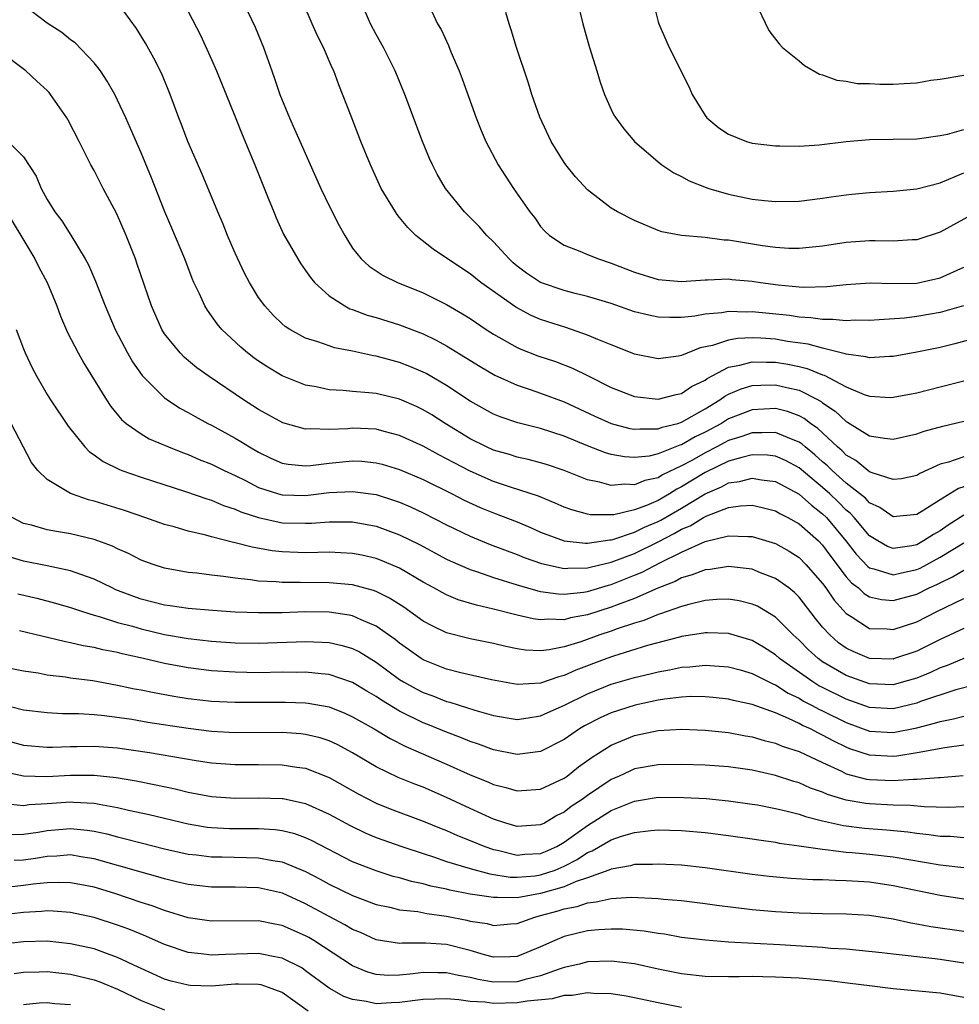
# Model space of a CAD drawing. Units: inches. Extents: x 2526000 to 2529000, y 1557000 to 1560000.
# Drawn here: x 2528579 to 2528659, y 1557534 to 1557617 of the extents above; entities that cross this region are included whole.
import ezdxf

# ---------------------------------------------------------------- set-up
doc = ezdxf.new("R2010")
doc.units = ezdxf.units.IN
doc.header["$MEASUREMENT"] = 0
doc.layers.add('LD25261557_2ft', color=161, linetype='Continuous')

msp = doc.modelspace()

# ---------------------------------------------------------------- linework, layer by layer
at = {"layer": 'LD25261557_2ft'}
for points, elevation in [([(2528597.427, 1557619.427), (2528598.712, 1557616.712), (2528599.4, 1557615), (2528600.117, 1557613), (2528600.362, 1557612.361), (2528600.792, 1557611), (2528601.615, 1557609), (2528602.057, 1557608.057), (2528604.292, 1557603), (2528605, 1557601.516), (2528605.857, 1557599.857), (2528606.327, 1557599), (2528606.577, 1557598.577), (2528607, 1557597.925), (2528607.734, 1557597), (2528608.395, 1557596.395), (2528609.591, 1557595.591), (2528610.826, 1557595), (2528613, 1557594.128), (2528615, 1557593.136), (2528616.342, 1557592.341), (2528617, 1557591.926), (2528618.361, 1557591), (2528619, 1557590.587), (2528621, 1557589.467), (2528621.324, 1557589.324), (2528622.767, 1557588.767), (2528624.264, 1557588.264), (2528625.712, 1557587.712), (2528627.052, 1557587.052), (2528629, 1557586.059), (2528631, 1557585.288), (2528633, 1557585.053), (2528634.522, 1557585.478), (2528635, 1557585.562), (2528635.851, 1557586.149), (2528637, 1557586.696), (2528637.174, 1557586.826), (2528639, 1557587.786), (2528639.957, 1557587.956), (2528641, 1557588.257), (2528642.206, 1557588.205), (2528643, 1557588.218), (2528644.045, 1557588.045), (2528645, 1557587.848), (2528645.687, 1557587.687), (2528647, 1557587.143), (2528647.115, 1557587.115), (2528649, 1557586.114), (2528650.53, 1557585.47), (2528651, 1557585.314), (2528652.779, 1557585.221), (2528653, 1557585.223), (2528655, 1557585.61), (2528657, 1557586.103), (2528659, 1557586.619)], 7052), ([(2528659, 1557577.597), (2528658.547, 1557577.453), (2528657.836, 1557577), (2528657, 1557576.506), (2528655.614, 1557575.615), (2528655, 1557575.245), (2528653, 1557575.064), (2528651.852, 1557575.852), (2528651, 1557576.241), (2528650.636, 1557576.637), (2528649, 1557577.916), (2528647.795, 1557579), (2528647.404, 1557579.404), (2528647, 1557579.747), (2528646.342, 1557580.342), (2528645.515, 1557581), (2528645.249, 1557581.249), (2528645, 1557581.418), (2528644.342, 1557581.658), (2528643, 1557582.236), (2528641.812, 1557582.188), (2528641, 1557582.208), (2528640.118, 1557581.882), (2528639, 1557581.538), (2528637.988, 1557581), (2528637, 1557580.508), (2528635.861, 1557579.861), (2528635, 1557579.394), (2528633.377, 1557578.623), (2528633, 1557578.386), (2528631.867, 1557578.132), (2528631, 1557577.773), (2528630.177, 1557577.823), (2528629, 1557577.714), (2528627.994, 1557578.006), (2528627, 1557578.207), (2528625, 1557579), (2528623.499, 1557579.498), (2528623, 1557579.653), (2528621.937, 1557579.937), (2528621, 1557580.143), (2528620.351, 1557580.351), (2528619, 1557580.722), (2528618.378, 1557581), (2528617, 1557581.686), (2528614.873, 1557583), (2528613.733, 1557583.733), (2528613, 1557584.171), (2528612.436, 1557584.436), (2528611, 1557585.061), (2528609, 1557585.54), (2528608.383, 1557585.618), (2528607, 1557585.727), (2528606.184, 1557585.816), (2528605, 1557585.87), (2528603.895, 1557586.105), (2528603, 1557586.249), (2528601, 1557587.047), (2528599.777, 1557587.777), (2528599, 1557588.288), (2528598.58, 1557588.58), (2528598.044, 1557589), (2528597.48, 1557589.479), (2528595.869, 1557591), (2528595.48, 1557591.48), (2528595, 1557592.166), (2528594.642, 1557592.642), (2528594.428, 1557593), (2528593.958, 1557594.041), (2528593.495, 1557595), (2528593.347, 1557595.347), (2528592.705, 1557597), (2528591.613, 1557599.613), (2528591.015, 1557601), (2528589.888, 1557603.888), (2528589, 1557606.018), (2528588.106, 1557608.106), (2528587.701, 1557609), (2528587, 1557610.514), (2528586.749, 1557611), (2528586.118, 1557612.118), (2528585.529, 1557613), (2528585, 1557613.694), (2528583.378, 1557615.378), (2528583, 1557615.656), (2528582.26, 1557616.26), (2528581, 1557617.062), (2528579, 1557618.596)], 7046), ([(2528659, 1557580.169), (2528657.712, 1557579.712), (2528657, 1557579.523), (2528655.262, 1557578.738), (2528655, 1557578.563), (2528653.703, 1557578.297), (2528653, 1557578.22), (2528651.211, 1557578.789), (2528651, 1557578.883), (2528650.84, 1557579), (2528649.834, 1557579.834), (2528649, 1557580.308), (2528648.66, 1557580.66), (2528648.259, 1557581), (2528646.58, 1557582.58), (2528645.96, 1557583), (2528645.422, 1557583.421), (2528645, 1557583.65), (2528644.011, 1557584.011), (2528643, 1557584.271), (2528641, 1557584.17), (2528639, 1557583.38), (2528638.392, 1557583), (2528637, 1557582.252), (2528636.151, 1557581.85), (2528635, 1557581.187), (2528634.85, 1557581.15), (2528633, 1557580.407), (2528632.23, 1557580.23), (2528631, 1557580.096), (2528630.149, 1557580.149), (2528629, 1557580.369), (2528628.51, 1557580.51), (2528627, 1557581.095), (2528625, 1557581.916), (2528623, 1557582.57), (2528621.06, 1557583.06), (2528619.557, 1557583.557), (2528619, 1557583.783), (2528617, 1557584.899), (2528615, 1557586.223), (2528613.242, 1557587.242), (2528613, 1557587.365), (2528611.855, 1557587.855), (2528611, 1557588.193), (2528610.352, 1557588.352), (2528609, 1557588.739), (2528608.768, 1557588.768), (2528607, 1557589.15), (2528605.446, 1557589.446), (2528605, 1557589.595), (2528604.05, 1557589.951), (2528603, 1557590.271), (2528601.651, 1557591), (2528601.254, 1557591.254), (2528601, 1557591.476), (2528600.227, 1557592.227), (2528599.515, 1557593), (2528599, 1557593.721), (2528598.218, 1557595), (2528597.795, 1557595.794), (2528597, 1557597.504), (2528596.356, 1557599), (2528595.969, 1557599.969), (2528595.514, 1557601), (2528594.202, 1557604.202), (2528592.971, 1557607), (2528592.435, 1557608.435), (2528592.204, 1557609), (2528591.478, 1557611), (2528590.747, 1557612.747), (2528590.076, 1557614.076), (2528589.357, 1557615.357), (2528588.606, 1557616.606), (2528587, 1557618.82)], 7048), ([(2528659.81, 1557590.19), (2528658.238, 1557589.762), (2528657, 1557589.476), (2528655, 1557589.063), (2528653, 1557588.686), (2528652.684, 1557588.684), (2528651, 1557588.575), (2528650.68, 1557588.68), (2528649, 1557588.892), (2528648.928, 1557588.929), (2528647, 1557589.407), (2528645.755, 1557589.755), (2528644.015, 1557589.985), (2528643, 1557590.16), (2528641.742, 1557590.258), (2528641, 1557590.29), (2528639.762, 1557590.238), (2528639, 1557590.101), (2528637.632, 1557589.632), (2528636.576, 1557589.424), (2528635, 1557588.774), (2528634.718, 1557588.718), (2528633, 1557588.507), (2528631, 1557588.895), (2528629.501, 1557589.501), (2528629, 1557589.682), (2528627.863, 1557590.137), (2528627, 1557590.516), (2528625.155, 1557591.155), (2528623, 1557591.859), (2528622.195, 1557592.195), (2528620.888, 1557592.888), (2528617.916, 1557595), (2528617, 1557595.728), (2528615.06, 1557597), (2528613.839, 1557597.839), (2528612.388, 1557599), (2528611.686, 1557599.686), (2528611, 1557600.534), (2528610.781, 1557600.781), (2528610.632, 1557601), (2528609.44, 1557603), (2528608.527, 1557605), (2528607.706, 1557607), (2528606.863, 1557609.137), (2528605.819, 1557611.819), (2528605.388, 1557613), (2528605.259, 1557613.259), (2528604.504, 1557615), (2528603.995, 1557615.995), (2528603.547, 1557617), (2528602.716, 1557619)], 7054), ([(2528658.993, 1557593.007), (2528657, 1557592.439), (2528655, 1557592.096), (2528653.967, 1557591.967), (2528651.805, 1557591.805), (2528651, 1557591.77), (2528649.776, 1557591.776), (2528649, 1557591.735), (2528647.857, 1557591.857), (2528647, 1557591.838), (2528645.999, 1557591.998), (2528645, 1557592.044), (2528644.173, 1557592.173), (2528641, 1557592.508), (2528640.483, 1557592.483), (2528639, 1557592.521), (2528638.414, 1557592.413), (2528637, 1557592.29), (2528636.133, 1557592.133), (2528635, 1557592.024), (2528634.006, 1557592.006), (2528633, 1557592.058), (2528632.209, 1557592.209), (2528631, 1557592.512), (2528629, 1557593.197), (2528627, 1557593.816), (2528625.931, 1557594.069), (2528625, 1557594.322), (2528623, 1557594.999), (2528621.801, 1557595.802), (2528621, 1557596.396), (2528620.673, 1557596.673), (2528620.315, 1557597), (2528619, 1557598.458), (2528618.417, 1557599), (2528617.759, 1557599.759), (2528616.507, 1557601), (2528614.907, 1557603), (2528614.201, 1557604.201), (2528613.79, 1557605), (2528613.55, 1557605.55), (2528612.934, 1557607), (2528611.445, 1557611), (2528610.631, 1557613), (2528609.624, 1557615), (2528609, 1557616.09), (2528608.511, 1557617), (2528607.655, 1557619)], 7056), ([(2528626.119, 1557619), (2528626.577, 1557617), (2528627.166, 1557615), (2528627.785, 1557613), (2528628.054, 1557612.055), (2528628.441, 1557611), (2528629, 1557609.729), (2528629.234, 1557609.234), (2528629.384, 1557609), (2528630.067, 1557608.067), (2528631, 1557606.993), (2528633, 1557605.252), (2528633.318, 1557605), (2528634.334, 1557604.334), (2528635, 1557604.006), (2528635.645, 1557603.645), (2528637.076, 1557603.076), (2528637.308, 1557603), (2528639, 1557602.511), (2528641, 1557602.084), (2528642.038, 1557601.962), (2528643, 1557601.874), (2528645, 1557601.924), (2528647, 1557602.173), (2528647.71, 1557602.29), (2528649, 1557602.468), (2528649.48, 1557602.52), (2528651, 1557602.666), (2528653, 1557602.758), (2528655, 1557602.956), (2528657, 1557603.48), (2528659, 1557604.318)], 7062), ([(2528632.548, 1557619), (2528633, 1557617.189), (2528633.055, 1557617), (2528633.928, 1557615), (2528635.629, 1557611.629), (2528635.88, 1557611), (2528637, 1557609.195), (2528637.156, 1557609), (2528638.169, 1557608.169), (2528639, 1557607.611), (2528640.514, 1557607), (2528641, 1557606.845), (2528643, 1557606.616), (2528643.368, 1557606.632), (2528645, 1557606.608), (2528646.711, 1557606.711), (2528649, 1557606.984), (2528651, 1557607.175), (2528655, 1557607.221), (2528655.244, 1557607.244), (2528657, 1557607.504), (2528657.62, 1557607.62), (2528659, 1557608.025)], 7064), ([(2528641.194, 1557619), (2528642.43, 1557616.43), (2528643, 1557615.707), (2528643.291, 1557615.291), (2528643.589, 1557615), (2528645, 1557613.858), (2528645.464, 1557613.464), (2528646.735, 1557612.736), (2528647, 1557612.66), (2528648.201, 1557612.201), (2528649, 1557612.126), (2528649.942, 1557611.941), (2528651, 1557611.925), (2528651.873, 1557611.873), (2528653, 1557611.867), (2528653.94, 1557611.94), (2528655, 1557611.992), (2528656.203, 1557612.203), (2528657, 1557612.309), (2528659, 1557612.643)], 7066), ([(2528593, 1557618.058), (2528594.044, 1557616.044), (2528595, 1557613.969), (2528595.425, 1557613), (2528597, 1557609.099), (2528597.587, 1557607.587), (2528598.68, 1557605), (2528599.821, 1557602.179), (2528600.282, 1557601), (2528600.492, 1557600.492), (2528601.121, 1557599.121), (2528602.32, 1557597), (2528602.584, 1557596.584), (2528603, 1557596.03), (2528603.409, 1557595.409), (2528603.751, 1557595), (2528605, 1557593.874), (2528606.337, 1557593), (2528606.767, 1557592.767), (2528607, 1557592.696), (2528608.226, 1557592.226), (2528609, 1557592.007), (2528611, 1557591.388), (2528613, 1557590.621), (2528614.095, 1557590.095), (2528615, 1557589.596), (2528616.614, 1557588.613), (2528617.842, 1557587.842), (2528619.111, 1557587.111), (2528621, 1557586.259), (2528622.099, 1557585.901), (2528623, 1557585.585), (2528625, 1557584.835), (2528627.619, 1557583.619), (2528629.001, 1557583), (2528630.58, 1557582.58), (2528631, 1557582.505), (2528631.445, 1557582.556), (2528633, 1557582.534), (2528633.328, 1557582.672), (2528634.67, 1557583), (2528635, 1557583.1), (2528637, 1557584.24), (2528638.25, 1557585), (2528638.68, 1557585.32), (2528639, 1557585.487), (2528640.057, 1557585.943), (2528641, 1557586.225), (2528641.733, 1557586.267), (2528643, 1557586.288), (2528643.949, 1557586.051), (2528645, 1557585.821), (2528646.623, 1557585), (2528646.867, 1557584.867), (2528647, 1557584.763), (2528648.06, 1557584.06), (2528649, 1557583.176), (2528649.122, 1557583.122), (2528651, 1557581.954), (2528652.258, 1557581.742), (2528653, 1557581.663), (2528655, 1557582.113), (2528655.647, 1557582.353), (2528657.232, 1557582.768), (2528659, 1557583.205)], 7050), ([(2528613.575, 1557618.425), (2528614.231, 1557617), (2528614.523, 1557616.523), (2528615.157, 1557615.157), (2528615.365, 1557614.635), (2528616.064, 1557613), (2528616.324, 1557612.324), (2528617.501, 1557609), (2528617.926, 1557607.927), (2528618.33, 1557607), (2528619.39, 1557605), (2528620.698, 1557603), (2528622.09, 1557601), (2528622.492, 1557600.492), (2528623, 1557599.766), (2528623.355, 1557599.355), (2528623.756, 1557599), (2528625, 1557598.183), (2528626.327, 1557597.673), (2528627, 1557597.368), (2528627.918, 1557597), (2528629, 1557596.651), (2528631, 1557595.878), (2528633, 1557595.248), (2528635, 1557595.066), (2528637, 1557595.216), (2528637.212, 1557595.212), (2528639, 1557595.294), (2528639.259, 1557595.259), (2528641, 1557595.112), (2528641.7, 1557595), (2528643.208, 1557594.792), (2528645, 1557594.626), (2528645.395, 1557594.605), (2528647.342, 1557594.658), (2528649, 1557594.831), (2528651.046, 1557594.954), (2528653, 1557594.92), (2528655, 1557594.946), (2528657, 1557595.387), (2528659, 1557596.301)], 7058), ([(2528660.161, 1557601), (2528657, 1557599.274), (2528655, 1557598.615), (2528654.613, 1557598.613), (2528653, 1557598.522), (2528651.471, 1557598.529), (2528651, 1557598.552), (2528649, 1557598.398), (2528647, 1557598.093), (2528645, 1557597.879), (2528644.108, 1557597.892), (2528643, 1557597.961), (2528641.88, 1557598.12), (2528639, 1557598.603), (2528638.611, 1557598.611), (2528637, 1557598.816), (2528635, 1557598.985), (2528633.32, 1557599.32), (2528633, 1557599.429), (2528631, 1557600.257), (2528629.553, 1557601), (2528629, 1557601.333), (2528627, 1557602.88), (2528625.977, 1557603.976), (2528625.153, 1557605), (2528625, 1557605.21), (2528623.882, 1557607), (2528622.925, 1557609.076), (2528622.251, 1557611), (2528621.964, 1557611.964), (2528620.949, 1557615), (2528620.489, 1557616.49), (2528620.307, 1557617), (2528620.037, 1557617.963)], 7060), ([(2528659, 1557575.197), (2528657.669, 1557574.331), (2528657, 1557573.867), (2528656.441, 1557573.559), (2528655.585, 1557573), (2528655, 1557572.683), (2528654.592, 1557572.592), (2528653, 1557572.353), (2528652.525, 1557572.525), (2528651.689, 1557573), (2528651, 1557573.425), (2528649.675, 1557575), (2528649.352, 1557575.352), (2528649, 1557575.635), (2528648.32, 1557576.321), (2528647.611, 1557577), (2528647, 1557577.552), (2528645, 1557579.223), (2528643.841, 1557579.841), (2528643, 1557580.214), (2528642.294, 1557580.294), (2528641, 1557580.326), (2528640.116, 1557580.116), (2528639, 1557579.782), (2528637, 1557578.815), (2528635, 1557577.593), (2528634.599, 1557577.401), (2528633.959, 1557577), (2528633, 1557576.451), (2528632.017, 1557576.017), (2528631, 1557575.641), (2528629.232, 1557575.232), (2528629, 1557575.212), (2528627.235, 1557575.235), (2528627, 1557575.281), (2528625.644, 1557575.644), (2528625, 1557575.887), (2528624.231, 1557576.231), (2528622.803, 1557576.803), (2528620.42, 1557577.58), (2528619, 1557578.06), (2528617, 1557578.931), (2528615.637, 1557579.637), (2528615, 1557580), (2528614.333, 1557580.333), (2528613, 1557581.07), (2528611, 1557581.985), (2528609.69, 1557582.31), (2528609, 1557582.5), (2528607, 1557582.6), (2528606.555, 1557582.556), (2528605, 1557582.492), (2528603.445, 1557582.556), (2528603, 1557582.523), (2528601.051, 1557583.051), (2528599, 1557584.18), (2528598.507, 1557584.506), (2528597.714, 1557585), (2528594.776, 1557587), (2528593.743, 1557587.743), (2528592.654, 1557588.654), (2528592.311, 1557589), (2528591, 1557590.632), (2528590.768, 1557591), (2528589.884, 1557593), (2528588.645, 1557596.645), (2528588.513, 1557597), (2528587.725, 1557599), (2528586.894, 1557600.894), (2528585.767, 1557603), (2528585, 1557604.515), (2528584.728, 1557605), (2528583.722, 1557607), (2528582.796, 1557608.796), (2528582.674, 1557609), (2528581.298, 1557611), (2528581.163, 1557611.163), (2528581, 1557611.335), (2528580.124, 1557612.124), (2528579.188, 1557613), (2528577, 1557614.66)], 7044), ([(2528577.329, 1557607.329), (2528579, 1557605.68), (2528580.056, 1557604.056), (2528580.5, 1557603), (2528581, 1557602.061), (2528581.66, 1557601), (2528582.239, 1557600.239), (2528583.019, 1557599.019), (2528584.243, 1557597), (2528584.505, 1557596.505), (2528585.107, 1557595.107), (2528585.929, 1557593), (2528586.792, 1557591), (2528587.836, 1557589), (2528588.258, 1557588.258), (2528589.087, 1557587.086), (2528591, 1557585.173), (2528591.236, 1557585), (2528592.303, 1557584.303), (2528593, 1557583.933), (2528593.588, 1557583.588), (2528594.674, 1557583), (2528595, 1557582.843), (2528597, 1557581.753), (2528597.477, 1557581.477), (2528598.217, 1557581), (2528599, 1557580.544), (2528600.044, 1557580.044), (2528601, 1557579.622), (2528601.524, 1557579.524), (2528603, 1557579.397), (2528603.424, 1557579.424), (2528605, 1557579.625), (2528607, 1557579.816), (2528607.777, 1557579.777), (2528609, 1557579.661), (2528609.524, 1557579.524), (2528611, 1557579.072), (2528613, 1557578.218), (2528615.479, 1557577), (2528616.485, 1557576.485), (2528617.857, 1557575.857), (2528619, 1557575.388), (2528621, 1557574.617), (2528622.143, 1557574.143), (2528623, 1557573.762), (2528625, 1557573.004), (2528626.807, 1557572.807), (2528627, 1557572.81), (2528628.899, 1557573.101), (2528629, 1557573.1), (2528629.131, 1557573.131), (2528631, 1557573.75), (2528631.834, 1557574.166), (2528633, 1557574.654), (2528633.23, 1557574.77), (2528635, 1557575.802), (2528637, 1557577.022), (2528638.389, 1557577.61), (2528639, 1557577.936), (2528639.936, 1557578.064), (2528641, 1557578.353), (2528641.794, 1557578.206), (2528643, 1557578.051), (2528645, 1557576.976), (2528646.041, 1557576.041), (2528647, 1557575.323), (2528647.328, 1557575), (2528648.979, 1557573), (2528649.865, 1557571.865), (2528650.84, 1557570.84), (2528651, 1557570.721), (2528651.358, 1557570.642), (2528653, 1557570.109), (2528653.713, 1557570.287), (2528655, 1557570.56), (2528655.303, 1557570.697), (2528657, 1557571.612), (2528659, 1557572.839)], 7042), ([(2528577.537, 1557601), (2528578.757, 1557599), (2528579.949, 1557597), (2528580.298, 1557596.298), (2528580.99, 1557595), (2528581.818, 1557593), (2528582.142, 1557592.142), (2528582.743, 1557590.743), (2528583.625, 1557589), (2528584.119, 1557588.12), (2528586.053, 1557585), (2528586.429, 1557584.429), (2528587.324, 1557583.324), (2528587.711, 1557583), (2528589, 1557582.105), (2528589.695, 1557581.695), (2528591.32, 1557581), (2528592.521, 1557580.521), (2528593, 1557580.355), (2528593.946, 1557579.946), (2528595, 1557579.536), (2528596.063, 1557579), (2528597, 1557578.563), (2528597.867, 1557578.133), (2528599, 1557577.543), (2528600.678, 1557577), (2528601, 1557576.913), (2528603, 1557576.876), (2528605, 1557577.115), (2528607, 1557577.22), (2528609, 1557576.948), (2528610.481, 1557576.481), (2528611, 1557576.302), (2528611.912, 1557575.912), (2528613, 1557575.408), (2528615, 1557574.382), (2528617, 1557573.41), (2528618.711, 1557572.711), (2528620.155, 1557572.156), (2528621, 1557571.856), (2528621.605, 1557571.605), (2528623.075, 1557571.075), (2528625, 1557570.652), (2528625.314, 1557570.686), (2528627, 1557570.708), (2528627.224, 1557570.776), (2528629, 1557571.192), (2528631, 1557571.942), (2528633, 1557572.927), (2528634.376, 1557573.624), (2528635, 1557573.995), (2528635.718, 1557574.282), (2528636.864, 1557575), (2528637.144, 1557575.144), (2528639, 1557575.842), (2528640.001, 1557576.001), (2528641, 1557576.049), (2528641.861, 1557575.861), (2528643, 1557575.564), (2528643.351, 1557575.351), (2528644.047, 1557575), (2528645, 1557574.464), (2528646.643, 1557573), (2528647, 1557572.638), (2528647.684, 1557571.684), (2528649, 1557569.955), (2528649.445, 1557569.445), (2528650.045, 1557569), (2528650.528, 1557568.528), (2528651, 1557568.249), (2528652.012, 1557568.012), (2528653, 1557567.923), (2528655, 1557568.47), (2528656.065, 1557569), (2528656.709, 1557569.291), (2528657, 1557569.448), (2528658.061, 1557569.939), (2528659, 1557570.504)], 7040), ([(2528578.365, 1557591), (2528579, 1557589.342), (2528579.138, 1557589), (2528579.729, 1557587.729), (2528580.112, 1557587), (2528581, 1557585.473), (2528581.294, 1557585), (2528582.774, 1557582.774), (2528584.213, 1557581), (2528584.594, 1557580.594), (2528585, 1557580.331), (2528585.756, 1557579.756), (2528587.098, 1557579.099), (2528587.359, 1557579), (2528589, 1557578.425), (2528592.784, 1557577.216), (2528594.581, 1557576.581), (2528595, 1557576.465), (2528596.014, 1557576.014), (2528597, 1557575.7), (2528597.476, 1557575.476), (2528599, 1557574.985), (2528601, 1557574.557), (2528603, 1557574.502), (2528603.486, 1557574.515), (2528605, 1557574.631), (2528606.629, 1557574.628), (2528607, 1557574.615), (2528609, 1557574.253), (2528611, 1557573.536), (2528612.699, 1557572.699), (2528615, 1557571.452), (2528615.304, 1557571.304), (2528617, 1557570.562), (2528617.633, 1557570.367), (2528619, 1557569.89), (2528621, 1557569.269), (2528622.755, 1557568.755), (2528623, 1557568.704), (2528624.491, 1557568.491), (2528625, 1557568.473), (2528626.65, 1557568.65), (2528627, 1557568.712), (2528628.761, 1557569.239), (2528629, 1557569.295), (2528631, 1557570.083), (2528631.647, 1557570.353), (2528633.153, 1557571.152), (2528635, 1557572.061), (2528637, 1557572.957), (2528639, 1557573.442), (2528640.631, 1557573.37), (2528641, 1557573.389), (2528643, 1557572.788), (2528644.138, 1557572.138), (2528645, 1557571.589), (2528645.58, 1557571), (2528647, 1557569.372), (2528647.275, 1557569), (2528647.966, 1557567.966), (2528649, 1557566.823), (2528649.431, 1557566.569), (2528651, 1557565.562), (2528652.484, 1557565.517), (2528653, 1557565.464), (2528655, 1557566.133), (2528656.714, 1557567), (2528659, 1557568.092)], 7038), ([(2528659, 1557565.554), (2528657, 1557564.629), (2528655, 1557563.637), (2528653.038, 1557562.962), (2528653, 1557562.951), (2528651, 1557562.989), (2528649.586, 1557563.586), (2528649, 1557563.871), (2528648.342, 1557564.342), (2528647.596, 1557565), (2528647, 1557565.667), (2528646.403, 1557566.403), (2528645, 1557568.218), (2528644.611, 1557568.611), (2528644.123, 1557569), (2528643, 1557569.819), (2528641.699, 1557570.3), (2528641, 1557570.587), (2528639, 1557570.819), (2528637.414, 1557570.586), (2528637, 1557570.553), (2528635.894, 1557570.105), (2528635, 1557569.862), (2528634.447, 1557569.553), (2528632.984, 1557568.984), (2528631, 1557568.106), (2528629.587, 1557567.587), (2528629, 1557567.354), (2528627, 1557566.713), (2528625.552, 1557566.448), (2528625, 1557566.29), (2528623.659, 1557566.341), (2528623, 1557566.283), (2528622.368, 1557566.368), (2528621, 1557566.696), (2528619, 1557567.208), (2528617.53, 1557567.53), (2528615.993, 1557567.993), (2528615, 1557568.405), (2528614.605, 1557568.605), (2528613.921, 1557569), (2528613, 1557569.5), (2528611, 1557570.672), (2528610.782, 1557570.783), (2528609.37, 1557571.37), (2528609, 1557571.507), (2528607.781, 1557571.781), (2528607, 1557571.935), (2528606.001, 1557572.001), (2528605, 1557572.036), (2528604.031, 1557572.031), (2528603, 1557572.003), (2528601, 1557572.069), (2528600.161, 1557572.161), (2528598.46, 1557572.46), (2528597, 1557572.848), (2528596.868, 1557572.869), (2528595, 1557573.347), (2528594.512, 1557573.488), (2528593, 1557573.841), (2528591.8, 1557574.2), (2528591, 1557574.411), (2528589.315, 1557575), (2528587.584, 1557575.583), (2528585, 1557576.392), (2528584.508, 1557576.508), (2528583.084, 1557577), (2528583, 1557577.037), (2528581, 1557578.22), (2528580.21, 1557579), (2528579.669, 1557579.669), (2528577.94, 1557583)], 7036), ([(2528659, 1557562.989), (2528657.603, 1557562.397), (2528657, 1557562.192), (2528656.188, 1557561.812), (2528655, 1557561.33), (2528653.879, 1557561), (2528653, 1557560.766), (2528651, 1557560.845), (2528649, 1557561.553), (2528647, 1557562.718), (2528646.607, 1557563), (2528645.766, 1557563.766), (2528645, 1557564.555), (2528644.502, 1557565), (2528643, 1557566.523), (2528641.441, 1557567.441), (2528641, 1557567.632), (2528639.892, 1557567.892), (2528639, 1557568.034), (2528638.007, 1557568.008), (2528637, 1557567.924), (2528635.607, 1557567.607), (2528635, 1557567.432), (2528633.21, 1557566.79), (2528633, 1557566.736), (2528631.77, 1557566.23), (2528631, 1557566.004), (2528629.515, 1557565.515), (2528629, 1557565.326), (2528628.026, 1557565), (2528626.423, 1557564.423), (2528625, 1557563.988), (2528623.724, 1557563.724), (2528623, 1557563.656), (2528621.711, 1557563.711), (2528621, 1557563.825), (2528620.025, 1557564.025), (2528619, 1557564.271), (2528617, 1557564.671), (2528615, 1557565.174), (2528613.766, 1557565.766), (2528613, 1557566.186), (2528611.361, 1557567.361), (2528610.14, 1557568.141), (2528609, 1557568.691), (2528608.778, 1557568.778), (2528607, 1557569.257), (2528605, 1557569.45), (2528602.533, 1557569.466), (2528601, 1557569.455), (2528600.49, 1557569.51), (2528599, 1557569.583), (2528598.301, 1557569.699), (2528597, 1557569.833), (2528596.012, 1557569.988), (2528595, 1557570.091), (2528593.735, 1557570.265), (2528593, 1557570.329), (2528591, 1557570.683), (2528590.012, 1557571), (2528589, 1557571.363), (2528587.923, 1557571.922), (2528587, 1557572.324), (2528586.551, 1557572.551), (2528585, 1557573.125), (2528583, 1557573.604), (2528581.8, 1557573.8), (2528581, 1557573.958), (2528579.665, 1557574.335), (2528579, 1557574.488), (2528578.032, 1557575)], 7034), ([(2528663, 1557561.535), (2528658.33, 1557560.33), (2528655.336, 1557559.335), (2528655, 1557559.208), (2528653, 1557558.729), (2528651, 1557558.841), (2528649, 1557559.536), (2528647, 1557560.52), (2528646.684, 1557560.685), (2528646.176, 1557561), (2528643.334, 1557563), (2528643, 1557563.299), (2528641.963, 1557563.963), (2528641, 1557564.535), (2528639, 1557565.125), (2528637.188, 1557565.187), (2528637, 1557565.183), (2528636.852, 1557565.148), (2528635, 1557564.865), (2528634.825, 1557564.825), (2528632.092, 1557564.092), (2528629.203, 1557563.203), (2528628.628, 1557563), (2528626.001, 1557561.999), (2528625, 1557561.543), (2528624.553, 1557561.447), (2528623, 1557560.897), (2528621, 1557560.779), (2528618.816, 1557561.184), (2528616.215, 1557561.785), (2528615, 1557562.098), (2528613, 1557562.888), (2528612.82, 1557563), (2528611.751, 1557563.751), (2528611, 1557564.293), (2528610.613, 1557564.612), (2528609, 1557565.761), (2528607.711, 1557566.289), (2528607, 1557566.623), (2528606.69, 1557566.69), (2528605, 1557566.944), (2528603, 1557566.967), (2528601, 1557566.896), (2528599, 1557566.872), (2528597, 1557566.947), (2528595.072, 1557567.072), (2528593, 1557567.242), (2528591.48, 1557567.48), (2528591, 1557567.538), (2528589, 1557568.056), (2528588.297, 1557568.297), (2528586.855, 1557568.855), (2528586.53, 1557569), (2528585, 1557569.755), (2528583.864, 1557570.137), (2528583, 1557570.46), (2528581, 1557570.894), (2528579, 1557571.291), (2528577.67, 1557571.67)], 7032), ([(2528578.51, 1557568.51), (2528580.126, 1557568.126), (2528581.709, 1557567.709), (2528583, 1557567.343), (2528583.998, 1557567), (2528585, 1557566.691), (2528585.417, 1557566.583), (2528587, 1557566.07), (2528588.257, 1557565.743), (2528589, 1557565.521), (2528591, 1557565.048), (2528593, 1557564.697), (2528595, 1557564.475), (2528597, 1557564.333), (2528599, 1557564.293), (2528603, 1557564.434), (2528604.398, 1557564.398), (2528605, 1557564.359), (2528606.118, 1557564.118), (2528607, 1557563.854), (2528607.57, 1557563.57), (2528609, 1557562.682), (2528611, 1557561.205), (2528611.334, 1557561), (2528612.406, 1557560.406), (2528613, 1557560.103), (2528613.813, 1557559.813), (2528615, 1557559.347), (2528615.281, 1557559.281), (2528617.4, 1557558.6), (2528619, 1557558.144), (2528621, 1557557.818), (2528621.946, 1557557.946), (2528623, 1557558.111), (2528623.6, 1557558.4), (2528625.022, 1557559.022), (2528627, 1557559.989), (2528629, 1557560.801), (2528631, 1557561.393), (2528632.307, 1557561.692), (2528633, 1557561.874), (2528633.966, 1557562.035), (2528635, 1557562.259), (2528635.703, 1557562.297), (2528637, 1557562.44), (2528639, 1557562.289), (2528639.975, 1557562.025), (2528641, 1557561.726), (2528642.812, 1557560.812), (2528643, 1557560.747), (2528644.062, 1557560.062), (2528645, 1557559.611), (2528645.377, 1557559.377), (2528646.103, 1557559), (2528646.675, 1557558.675), (2528647, 1557558.532), (2528649, 1557557.558), (2528651, 1557556.823), (2528653, 1557556.7), (2528655, 1557557.111), (2528656.515, 1557557.485), (2528657, 1557557.649), (2528658.145, 1557557.855), (2528659, 1557558.087)], 7030), ([(2528659, 1557555.625), (2528657.41, 1557555.41), (2528655.042, 1557554.958), (2528653.322, 1557554.678), (2528653, 1557554.657), (2528651, 1557554.76), (2528649.326, 1557555.326), (2528649, 1557555.455), (2528647.955, 1557555.955), (2528647, 1557556.478), (2528646.634, 1557556.634), (2528645.955, 1557557), (2528645.293, 1557557.293), (2528645, 1557557.459), (2528644.097, 1557557.902), (2528643, 1557558.362), (2528641, 1557559.097), (2528639.424, 1557559.424), (2528639, 1557559.54), (2528637.688, 1557559.688), (2528637, 1557559.751), (2528635.76, 1557559.76), (2528635, 1557559.719), (2528633.551, 1557559.551), (2528633, 1557559.46), (2528631.04, 1557559.04), (2528629, 1557558.365), (2528628.06, 1557557.94), (2528626.743, 1557557.257), (2528626.314, 1557557), (2528625, 1557556.097), (2528623, 1557555.08), (2528621, 1557554.822), (2528619, 1557555.213), (2528617.706, 1557555.706), (2528617, 1557555.935), (2528616.257, 1557556.257), (2528615, 1557556.722), (2528613.386, 1557557.386), (2528613, 1557557.531), (2528611, 1557558.509), (2528609.445, 1557559.445), (2528609, 1557559.753), (2528608.211, 1557560.211), (2528607, 1557560.951), (2528605, 1557561.645), (2528604.309, 1557561.69), (2528603, 1557561.843), (2528602.179, 1557561.821), (2528601, 1557561.827), (2528599, 1557561.79), (2528597, 1557561.822), (2528595, 1557561.956), (2528593, 1557562.201), (2528591, 1557562.571), (2528589.2, 1557563), (2528587.394, 1557563.394), (2528587, 1557563.499), (2528585.735, 1557563.735), (2528585, 1557563.924), (2528584.076, 1557564.076), (2528583, 1557564.342), (2528582.437, 1557564.437), (2528578.642, 1557565.358)], 7028), ([(2528577, 1557562.355), (2528579, 1557561.963), (2528580.229, 1557561.771), (2528581, 1557561.622), (2528582.557, 1557561.443), (2528583, 1557561.367), (2528584.884, 1557561.116), (2528587, 1557560.742), (2528588.43, 1557560.43), (2528589, 1557560.327), (2528590.093, 1557560.092), (2528591.794, 1557559.794), (2528593, 1557559.607), (2528595, 1557559.377), (2528597, 1557559.276), (2528601.293, 1557559.293), (2528603, 1557559.23), (2528603.206, 1557559.207), (2528605, 1557558.881), (2528606.344, 1557558.344), (2528607, 1557558.048), (2528608.824, 1557557), (2528610.178, 1557556.178), (2528611.513, 1557555.513), (2528615, 1557554.008), (2528617, 1557553.099), (2528618.491, 1557552.491), (2528619, 1557552.266), (2528620.027, 1557552.027), (2528621, 1557551.748), (2528623, 1557551.876), (2528625, 1557552.818), (2528625.255, 1557553), (2528626.229, 1557553.771), (2528627.385, 1557554.615), (2528629, 1557555.625), (2528631, 1557556.434), (2528633, 1557556.86), (2528635, 1557556.988), (2528637, 1557556.9), (2528639, 1557556.688), (2528640.428, 1557556.428), (2528641, 1557556.343), (2528642.027, 1557556.027), (2528643, 1557555.8), (2528643.551, 1557555.551), (2528645, 1557555.086), (2528647, 1557554.136), (2528648.597, 1557553.403), (2528649, 1557553.198), (2528650.734, 1557552.734), (2528651, 1557552.691), (2528653, 1557552.606), (2528654.724, 1557552.724), (2528655, 1557552.717), (2528656.866, 1557552.866), (2528657, 1557552.863), (2528658.969, 1557553.031)], 7026), ([(2528659, 1557550.363), (2528657.684, 1557550.316), (2528655.635, 1557550.365), (2528654.48, 1557550.48), (2528653, 1557550.515), (2528651, 1557550.62), (2528650.66, 1557550.66), (2528649, 1557550.941), (2528647.424, 1557551.424), (2528647, 1557551.618), (2528645.976, 1557551.977), (2528645, 1557552.413), (2528644.539, 1557552.539), (2528643, 1557553.043), (2528641, 1557553.497), (2528640.416, 1557553.584), (2528639, 1557553.783), (2528637, 1557553.916), (2528635, 1557553.986), (2528633, 1557553.957), (2528631, 1557553.599), (2528630.577, 1557553.423), (2528629.688, 1557553), (2528629, 1557552.699), (2528627, 1557551.338), (2528626.538, 1557551), (2528625.606, 1557550.394), (2528625, 1557549.91), (2528624.369, 1557549.631), (2528623.321, 1557549), (2528623, 1557548.832), (2528621, 1557548.712), (2528620.041, 1557549), (2528619, 1557549.337), (2528617, 1557550.231), (2528615, 1557551.171), (2528613, 1557552.036), (2528612.298, 1557552.298), (2528610.882, 1557552.882), (2528609, 1557553.792), (2528607, 1557554.981), (2528605.673, 1557555.673), (2528605, 1557555.983), (2528604.234, 1557556.234), (2528603, 1557556.532), (2528602.583, 1557556.583), (2528601, 1557556.699), (2528597, 1557556.685), (2528595, 1557556.791), (2528593, 1557557.037), (2528589.563, 1557557.563), (2528588.201, 1557557.799), (2528585.876, 1557558.124), (2528585, 1557558.206), (2528583.699, 1557558.301), (2528582.303, 1557558.303), (2528581, 1557558.366), (2528579, 1557558.6), (2528577, 1557559.122)], 7024), ([(2528577, 1557556.159), (2528579, 1557555.621), (2528581, 1557555.453), (2528581.459, 1557555.459), (2528583, 1557555.524), (2528583.516, 1557555.517), (2528585, 1557555.54), (2528587, 1557555.384), (2528589.698, 1557555), (2528593.688, 1557554.312), (2528595, 1557554.115), (2528597, 1557553.973), (2528599, 1557553.984), (2528601, 1557553.959), (2528602.246, 1557553.754), (2528603, 1557553.657), (2528605, 1557552.885), (2528607.472, 1557551.472), (2528609, 1557550.687), (2528610.2, 1557550.2), (2528613, 1557549.165), (2528614.53, 1557548.53), (2528615, 1557548.352), (2528615.935, 1557547.935), (2528617, 1557547.514), (2528618.235, 1557547), (2528619, 1557546.74), (2528619.317, 1557546.683), (2528621, 1557546.275), (2528621.661, 1557546.339), (2528623, 1557546.407), (2528623.422, 1557546.578), (2528624.363, 1557547), (2528625, 1557547.357), (2528627, 1557548.801), (2528629, 1557550.053), (2528631, 1557550.869), (2528633, 1557551.193), (2528635.182, 1557551.182), (2528637.073, 1557551.073), (2528639, 1557550.898), (2528641, 1557550.614), (2528641.465, 1557550.535), (2528643, 1557550.23), (2528643.985, 1557550.015), (2528645, 1557549.742), (2528645.542, 1557549.542), (2528647, 1557549.19), (2528648.782, 1557548.783), (2528650.563, 1557548.563), (2528652.42, 1557548.419), (2528654.242, 1557548.242), (2528655, 1557548.132), (2528656.03, 1557548.03), (2528657, 1557547.887), (2528657.868, 1557547.868), (2528659, 1557547.775)], 7022), ([(2528577, 1557553.426), (2528579, 1557553.022), (2528580.97, 1557552.97), (2528583, 1557553.085), (2528585, 1557553.085), (2528586.88, 1557552.88), (2528588.586, 1557552.586), (2528590.254, 1557552.254), (2528591.9, 1557551.9), (2528593, 1557551.631), (2528595, 1557551.251), (2528597, 1557551.111), (2528599, 1557551.147), (2528601, 1557551.093), (2528601.079, 1557551.079), (2528603, 1557550.668), (2528605, 1557549.756), (2528606.777, 1557548.777), (2528608.135, 1557548.135), (2528609, 1557547.777), (2528611.187, 1557547), (2528613, 1557546.393), (2528613.884, 1557546.116), (2528615, 1557545.728), (2528617, 1557545.115), (2528618.673, 1557544.673), (2528620.403, 1557544.403), (2528621, 1557544.395), (2528622.518, 1557544.518), (2528623, 1557544.586), (2528624.232, 1557545), (2528625, 1557545.32), (2528626.111, 1557545.889), (2528627, 1557546.487), (2528627.372, 1557546.628), (2528629, 1557547.562), (2528629.868, 1557547.868), (2528631, 1557548.197), (2528632.375, 1557548.375), (2528633, 1557548.419), (2528635, 1557548.372), (2528637, 1557548.195), (2528639, 1557547.945), (2528641, 1557547.653), (2528641.556, 1557547.556), (2528643, 1557547.359), (2528643.293, 1557547.293), (2528645, 1557547.064), (2528647, 1557546.768), (2528647.244, 1557546.756), (2528649, 1557546.529), (2528649.507, 1557546.493), (2528651, 1557546.345), (2528653, 1557546.114), (2528657, 1557545.446), (2528659, 1557545.213)], 7020), ([(2528659, 1557542.522), (2528657, 1557542.823), (2528653, 1557543.661), (2528651, 1557543.956), (2528650.01, 1557544.011), (2528649, 1557544.092), (2528648.095, 1557544.095), (2528647, 1557544.155), (2528646.168, 1557544.168), (2528644.283, 1557544.283), (2528642.451, 1557544.451), (2528641, 1557544.621), (2528637, 1557545.192), (2528635, 1557545.399), (2528633, 1557545.508), (2528632.527, 1557545.473), (2528631, 1557545.455), (2528630.649, 1557545.351), (2528629, 1557545.083), (2528628.808, 1557545), (2528627, 1557544.347), (2528626.025, 1557544.025), (2528625, 1557543.568), (2528623, 1557543.005), (2528621, 1557542.644), (2528619.328, 1557542.672), (2528619, 1557542.648), (2528617, 1557542.945), (2528615.283, 1557543.283), (2528615, 1557543.361), (2528613.639, 1557543.639), (2528613, 1557543.826), (2528612.021, 1557544.021), (2528611, 1557544.327), (2528610.461, 1557544.461), (2528609, 1557544.925), (2528607, 1557545.706), (2528603.504, 1557547.504), (2528603, 1557547.735), (2528602.066, 1557548.066), (2528601, 1557548.329), (2528600.413, 1557548.413), (2528599, 1557548.503), (2528596.513, 1557548.513), (2528595, 1557548.581), (2528594.629, 1557548.628), (2528593, 1557548.894), (2528589.692, 1557549.692), (2528587.925, 1557550.075), (2528587, 1557550.299), (2528585.421, 1557550.579), (2528585, 1557550.674), (2528583.245, 1557550.755), (2528583, 1557550.778), (2528581, 1557550.625), (2528579.462, 1557550.538), (2528579, 1557550.468), (2528577.366, 1557550.634)], 7018), ([(2528578.02, 1557548.021), (2528579, 1557548.059), (2528580.229, 1557548.229), (2528581, 1557548.36), (2528583, 1557548.53), (2528584.398, 1557548.398), (2528585, 1557548.31), (2528586.072, 1557548.072), (2528587, 1557547.816), (2528587.662, 1557547.662), (2528589, 1557547.302), (2528591, 1557546.808), (2528593, 1557546.36), (2528593.716, 1557546.285), (2528595, 1557546.118), (2528595.887, 1557546.113), (2528599, 1557546.036), (2528600.195, 1557545.805), (2528601, 1557545.692), (2528603, 1557544.878), (2528604.233, 1557544.233), (2528605, 1557543.799), (2528607, 1557542.817), (2528609, 1557542.077), (2528610.169, 1557541.831), (2528611, 1557541.621), (2528612.544, 1557541.456), (2528613.301, 1557541.3), (2528615, 1557541.076), (2528616.724, 1557540.724), (2528617, 1557540.652), (2528618.44, 1557540.44), (2528619, 1557540.292), (2528620.422, 1557540.421), (2528621, 1557540.458), (2528622.501, 1557541), (2528623, 1557541.118), (2528624.479, 1557541.521), (2528625, 1557541.689), (2528626.105, 1557541.895), (2528627, 1557542.216), (2528627.721, 1557542.279), (2528629, 1557542.587), (2528630.698, 1557542.698), (2528633, 1557542.59), (2528633.468, 1557542.532), (2528635, 1557542.392), (2528637, 1557542.147), (2528638.002, 1557542.002), (2528641, 1557541.649), (2528643, 1557541.471), (2528645, 1557541.348), (2528647, 1557541.294), (2528649, 1557541.27), (2528651, 1557541.147), (2528653, 1557540.833), (2528654.504, 1557540.504), (2528655, 1557540.433), (2528656.202, 1557540.202), (2528659, 1557539.809)], 7016), ([(2528659, 1557537.086), (2528657, 1557537.389), (2528656.551, 1557537.449), (2528655, 1557537.611), (2528654.288, 1557537.711), (2528653, 1557537.841), (2528652.04, 1557537.96), (2528649, 1557538.256), (2528647.666, 1557538.334), (2528647, 1557538.399), (2528643.363, 1557538.637), (2528639, 1557538.874), (2528637.019, 1557539.019), (2528635, 1557539.262), (2528633.528, 1557539.528), (2528633, 1557539.596), (2528631.804, 1557539.804), (2528629.964, 1557539.964), (2528629, 1557539.978), (2528627.912, 1557539.912), (2528627, 1557539.82), (2528625, 1557539.337), (2528624.204, 1557539), (2528623, 1557538.452), (2528621, 1557537.653), (2528620.384, 1557537.616), (2528619, 1557537.594), (2528618.21, 1557537.79), (2528617, 1557538.137), (2528615, 1557538.65), (2528613.212, 1557538.789), (2528611.22, 1557538.78), (2528611, 1557538.755), (2528609, 1557539.071), (2528607.669, 1557539.669), (2528607, 1557539.939), (2528606.342, 1557540.342), (2528605, 1557541.041), (2528603, 1557542.126), (2528601.024, 1557543.024), (2528599, 1557543.482), (2528597, 1557543.541), (2528595, 1557543.531), (2528593, 1557543.756), (2528592.007, 1557544.007), (2528591, 1557544.236), (2528590.42, 1557544.42), (2528589, 1557544.809), (2528585, 1557545.962), (2528583.87, 1557546.129), (2528583, 1557546.28), (2528581.816, 1557546.185), (2528581, 1557546.158), (2528580.009, 1557545.991), (2528579, 1557545.844), (2528578.186, 1557545.814)], 7014), ([(2528659, 1557534.144), (2528657, 1557534.512), (2528653, 1557534.898), (2528651, 1557535.132), (2528649.353, 1557535.353), (2528647.561, 1557535.561), (2528645, 1557535.784), (2528643, 1557535.894), (2528641.901, 1557535.901), (2528641, 1557535.925), (2528639.901, 1557535.901), (2528639, 1557535.904), (2528637, 1557535.948), (2528635, 1557536.169), (2528633, 1557536.574), (2528631, 1557537.01), (2528629, 1557537.254), (2528627, 1557537.179), (2528626.312, 1557537), (2528625, 1557536.692), (2528624.566, 1557536.566), (2528623, 1557535.988), (2528621.695, 1557535.695), (2528621, 1557535.497), (2528619, 1557535.465), (2528617.679, 1557535.679), (2528617, 1557535.845), (2528616.01, 1557536.01), (2528615, 1557536.255), (2528614.242, 1557536.242), (2528613, 1557536.269), (2528612.153, 1557536.153), (2528611, 1557536.043), (2528610.033, 1557536.033), (2528609, 1557536.111), (2528608.3, 1557536.3), (2528607, 1557536.833), (2528603.695, 1557539), (2528603.259, 1557539.259), (2528603, 1557539.402), (2528601, 1557540.281), (2528600.388, 1557540.388), (2528599, 1557540.678), (2528595, 1557540.634), (2528593, 1557540.938), (2528591, 1557541.545), (2528589.943, 1557541.943), (2528589, 1557542.241), (2528586.747, 1557543), (2528585, 1557543.528), (2528583.776, 1557543.776), (2528583, 1557543.918), (2528581.949, 1557543.949), (2528581, 1557543.917), (2528579.797, 1557543.797), (2528579, 1557543.681), (2528577.523, 1557543.523)], 7012), ([(2528635, 1557533.287), (2528633, 1557533.685), (2528631, 1557534.131), (2528630.265, 1557534.266), (2528629, 1557534.468), (2528627.496, 1557534.503), (2528627, 1557534.55), (2528625.67, 1557534.331), (2528625, 1557534.32), (2528623.967, 1557534.033), (2528621.839, 1557533.839), (2528621, 1557533.684), (2528619, 1557533.637), (2528618.254, 1557533.746), (2528617, 1557533.818), (2528616.034, 1557533.966), (2528615, 1557534.039), (2528613.997, 1557533.997), (2528613, 1557533.98), (2528611, 1557533.716), (2528610.29, 1557533.71), (2528609, 1557533.62), (2528608.188, 1557533.812), (2528607, 1557533.969), (2528606.241, 1557534.241), (2528605, 1557534.957), (2528603, 1557536.433), (2528602.662, 1557536.662), (2528601, 1557537.504), (2528600.389, 1557537.611), (2528599, 1557537.899), (2528596.179, 1557537.82), (2528595, 1557537.748), (2528594.121, 1557537.879), (2528593, 1557537.994), (2528591, 1557538.667), (2528589.384, 1557539.384), (2528587.962, 1557539.962), (2528587, 1557540.317), (2528585, 1557540.959), (2528583, 1557541.386), (2528581.505, 1557541.505), (2528581, 1557541.52), (2528580.531, 1557541.47), (2528579, 1557541.393), (2528577, 1557541.159)], 7010), ([(2528603.202, 1557533), (2528601, 1557534.571), (2528599.846, 1557535), (2528599.217, 1557535.217), (2528599, 1557535.261), (2528597.294, 1557535.295), (2528597, 1557535.286), (2528595, 1557535.127), (2528593.178, 1557535.177), (2528593, 1557535.194), (2528591.543, 1557535.543), (2528591, 1557535.706), (2528589, 1557536.608), (2528588.745, 1557536.745), (2528587, 1557537.567), (2528586.14, 1557537.86), (2528585, 1557538.282), (2528583, 1557538.728), (2528581, 1557538.934), (2528579, 1557538.896), (2528577, 1557538.663)], 7008), ([(2528578.188, 1557536.189), (2528579, 1557536.314), (2528580.327, 1557536.326), (2528581, 1557536.35), (2528583, 1557536.133), (2528585, 1557535.656), (2528585.483, 1557535.483), (2528587, 1557534.859), (2528589, 1557533.91), (2528591, 1557533.1)], 7006), ([(2528579, 1557533.559), (2528580.306, 1557533.694), (2528581, 1557533.719), (2528581.648, 1557533.648), (2528583, 1557533.564)], 7004)]:
    msp.add_lwpolyline(points, dxfattribs=dict(at, elevation=elevation))

doc.saveas('drawing.dxf')
